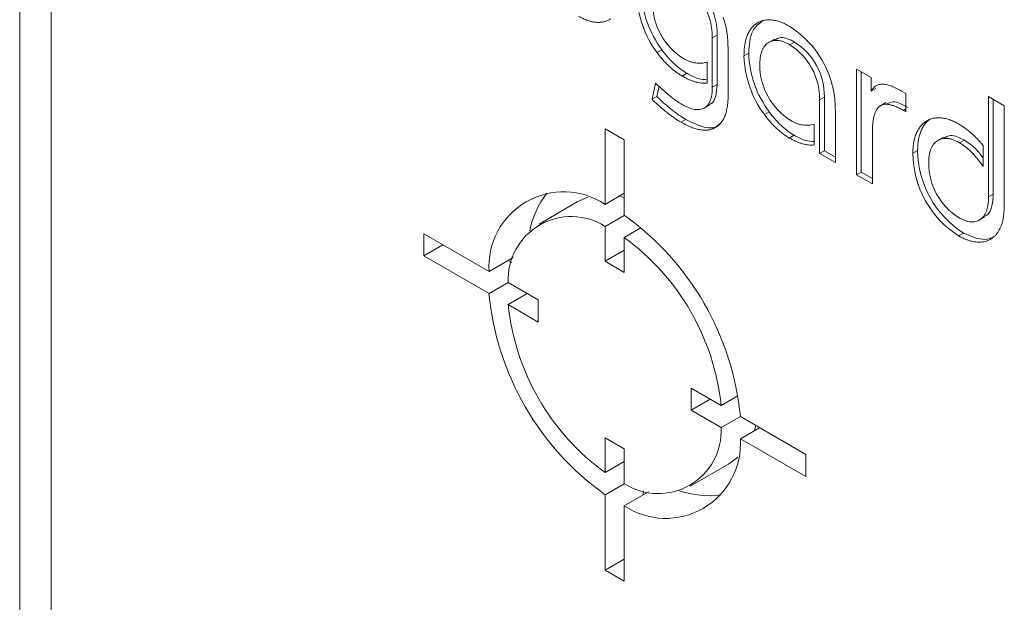
# Model space of a CAD drawing. Units: millimetres. Extents: x 6 to 418, y 7 to 291.
# Drawn here: x 282 to 301, y 222 to 233 of the extents above; entities that cross this region are included whole.
import ezdxf

# ---------------------------------------------------------------- set-up
doc = ezdxf.new("R2010")
doc.units = ezdxf.units.MM

msp = doc.modelspace()

# ---------------------------------------------------------------- linework, layer by layer
at = {"color": 7, "linetype": 'Continuous', "lineweight": 15}
for p, q in [((282.4, 251.213), (282.4, 203.685)), ((282.985, 249.82), (282.985, 202.868)), ((295.311, 232.368), (295.222, 232.317)), ((295.222, 231.402), (295.222, 232.317)), ((295.311, 231.453), (295.311, 232.368)), ((296.372, 232.293), (296.262, 232.229)), ((296.745, 232.239), (296.657, 232.188)), ((294.29, 232.093), (294.202, 232.042)), ((295.125, 231.869), (295.125, 231.479)), ((295.516, 231.992), (295.516, 231.265)), ((295.897, 232.034), (295.809, 231.983)), ((297.893, 231.738), (298.162, 231.582)), ((297.893, 229.782), (297.893, 231.738)), ((297.981, 229.833), (297.981, 231.687)), ((294.75, 231.661), (294.662, 231.61)), ((298.162, 231.582), (298.162, 231.331)), ((294.106, 231.179), (294.172, 231.479)), ((294.194, 231.23), (294.237, 231.421)), ((295.311, 231.453), (295.222, 231.402)), ((298.251, 231.382), (298.162, 231.331)), ((298.727, 231.331), (298.804, 231.286)), ((294.194, 231.23), (294.106, 231.179)), ((297.297, 231.221), (297.209, 231.17)), ((297.209, 230.177), (297.209, 231.17)), ((297.297, 230.228), (297.297, 231.221)), ((298.804, 231.286), (298.804, 230.948)), ((300.335, 229.372), (300.335, 231.23)), ((300.335, 231.23), (300.628, 231.061)), ((300.423, 229.423), (300.423, 231.179)), ((295.062, 231.012), (295.173, 231.076)), ((298.434, 231.118), (298.323, 231.054)), ((298.804, 231), (298.759, 230.974)), ((298.804, 230.948), (298.759, 230.974)), ((300.628, 231.061), (300.628, 229.359)), ((294.731, 230.807), (294.643, 230.756)), ((296.277, 230.946), (296.188, 230.895)), ((297.502, 230.845), (297.502, 230.008)), ((299.255, 230.812), (299.166, 230.761)), ((293.238, 230.632), (293.592, 230.428)), ((293.238, 229.236), (293.238, 230.632)), ((297.111, 230.722), (297.111, 230.336)), ((293.592, 229.032), (293.592, 230.428)), ((296.737, 230.514), (296.648, 230.463)), ((298.186, 230.558), (298.186, 229.613)), ((299.502, 230.479), (299.391, 230.415)), ((299.889, 230.424), (299.801, 230.373)), ((297.297, 230.228), (297.209, 230.177)), ((297.502, 230.11), (297.297, 230.228)), ((299.023, 230.233), (298.935, 230.182)), ((300.237, 230.323), (300.237, 229.933)), ((297.502, 230.008), (297.209, 230.177)), ((297.981, 229.833), (297.893, 229.782)), ((298.186, 229.613), (297.893, 229.782)), ((298.186, 229.715), (297.981, 229.833)), ((293.238, 229.236), (293.592, 229.44)), ((293.592, 229.364), (293.497, 229.385)), ((300.423, 229.423), (300.335, 229.372)), ((292.722, 229.28), (292.015, 228.872)), ((293.238, 228.826), (293.593, 229.031)), ((300.153, 228.938), (300.264, 229.002)), ((293.238, 228.182), (293.238, 228.826)), ((293.592, 228.622), (293.902, 228.801)), ((291.088, 227.994), (289.88, 228.692)), ((289.88, 228.284), (289.88, 228.692)), ((293.592, 227.978), (293.592, 228.622)), ((299.871, 228.705), (299.782, 228.654)), ((290.233, 228.488), (289.88, 228.284)), ((291.088, 227.586), (289.88, 228.284)), ((291.088, 227.994), (291.536, 228.253)), ((293.592, 228.386), (293.238, 228.182)), ((291.508, 228.161), (291.442, 228.198)), ((293.592, 227.978), (293.238, 228.182)), ((291.088, 227.586), (291.443, 227.791)), ((292.001, 227.468), (291.443, 227.79)), ((291.443, 227.381), (291.797, 227.585)), ((292.001, 227.059), (291.443, 227.381)), ((292.001, 227.468), (292.001, 227.059)), ((294.829, 225.835), (295.387, 225.513)), ((294.829, 225.427), (294.829, 225.835)), ((295.387, 225.513), (295.697, 225.692)), ((295.183, 225.631), (294.829, 225.427)), ((294.829, 225.427), (295.387, 225.105)), ((295.387, 225.105), (295.742, 225.309)), ((295.742, 225.308), (296.951, 224.61)), ((296.001, 225.049), (296.03, 225.142)), ((295.742, 224.9), (296.095, 225.104)), ((293.238, 224.916), (293.592, 224.712)), ((293.238, 224.916), (293.238, 224.272)), ((295.742, 224.9), (296.951, 224.202)), ((293.592, 224.712), (293.592, 224.068)), ((296.951, 224.61), (296.951, 224.202)), ((293.238, 224.272), (293.592, 224.476)), ((294.815, 224.022), (295.522, 224.43)), ((295.522, 224.43), (295.695, 224.559)), ((293.238, 223.862), (293.593, 224.067)), ((293.238, 223.862), (293.238, 222.466)), ((293.592, 223.658), (294.04, 223.917)), ((293.945, 223.938), (293.945, 223.862)), ((293.592, 223.658), (293.592, 222.262)), ((293.592, 222.671), (293.238, 222.466)), ((293.592, 222.262), (293.238, 222.466))]:
    msp.add_line(p, q, dxfattribs=at)
at = {"color": 7, "linetype": 'Continuous', "lineweight": 15, "flags": 128}
msp.add_lwpolyline([(292.92, 229.366), (292.722, 229.28), (292.722, 229.28)], dxfattribs=at)
at = {"color": 7, "linetype": 'Continuous', "lineweight": 15}
for centre, radius, start, end in [((294.039, 232.334), 1.183, 359.201, 57.7738), ((294.128, 232.385), 1.183, 359.201, 57.7738), ((295.808, 233.233), 1.898, 181.5735, 216.9068), ((295.719, 233.182), 1.898, 181.5735, 216.9068), ((295.338, 232.969), 1.223, 180.052, 237.8985), ((295.696, 231.007), 1.797, 17.6297, 57.7369), ((296.114, 231.238), 1.183, 359.201, 57.7738), ((296.026, 231.187), 1.183, 359.201, 57.7738), ((297.706, 232.035), 1.898, 181.5735, 216.9068), ((297.794, 232.086), 1.898, 181.5735, 216.9068), ((297.324, 231.822), 1.223, 180.052, 237.8985), ((300.851, 230.247), 1.827, 180.4361, 237.5802), ((300.762, 230.196), 1.827, 180.4361, 237.5802), ((300.415, 229.997), 1.187, 179.8559, 237.8326), ((292.471, 228.083), 1.385, 56.3526, 183.6581), ((293.485, 228.424), 1.674, 142.4895, 168.9869), ((292.609, 227.843), 1.167, 57.374, 182.6367), ((290.582, 224.812), 5.184, 5.4955, 54.5045), ((290.997, 225.051), 4.414, 6.0043, 53.9957), ((296.248, 228.083), 5.184, 185.4955, 234.5045), ((295.833, 227.843), 4.414, 186.0043, 233.9957), ((294.221, 225.051), 1.167, 237.374, 2.6367), ((294.359, 224.811), 1.385, 236.3526, 3.6581), ((295.162, 225.519), 1.674, 251.0065, 277.5064)]:
    msp.add_arc(centre, radius, start, end, dxfattribs=at)
for points, knots in [([(293.345, 232.669), (293.325, 232.657), (293.285, 232.634), (293.218, 232.613), (293.147, 232.601), (293.072, 232.602), (292.995, 232.613), (292.914, 232.637), (292.831, 232.669), (292.776, 232.699), (292.748, 232.715)], [0, 0, 0, 0, 0.128443, 0.254002, 0.378369, 0.502747, 0.626812, 0.749921, 0.874476, 1, 1, 1, 1]), ([(295.422, 232.698), (295.431, 232.674), (295.447, 232.626), (295.466, 232.554), (295.482, 232.481), (295.495, 232.405), (295.505, 232.32), (295.511, 232.224), (295.515, 232.112), (295.515, 232.034), (295.516, 231.992)], [0, 0, 0, 0, 0.0959971, 0.1933659, 0.2924197, 0.3940057, 0.508669, 0.6480799, 0.8117951, 1, 1, 1, 1]), ([(295.809, 231.983), (295.809, 232.019), (295.81, 232.09), (295.822, 232.189), (295.841, 232.278), (295.867, 232.359), (295.901, 232.43), (295.942, 232.492), (295.991, 232.544), (296.047, 232.587), (296.108, 232.62), (296.174, 232.641), (296.245, 232.651), (296.319, 232.65), (296.397, 232.636), (296.48, 232.612), (296.566, 232.576), (296.625, 232.544), (296.655, 232.527)], [0, 0, 0, 0, 0.069025, 0.135182, 0.199356, 0.262114, 0.323577, 0.384662, 0.446367, 0.50862, 0.570705, 0.631428, 0.690898, 0.750782, 0.810629, 0.871733, 0.934645, 1, 1, 1, 1]), ([(295.897, 232.034), (295.907, 232.18), (295.925, 232.457), (296.087, 232.581), (296.163, 232.64)], [0, 0, 0, 0, 0.528623, 1, 1, 1, 1]), ([(296.657, 232.188), (296.637, 232.199), (296.598, 232.22), (296.541, 232.244), (296.487, 232.26), (296.435, 232.269), (296.386, 232.27), (296.34, 232.263), (296.296, 232.25), (296.257, 232.227), (296.22, 232.199), (296.188, 232.164), (296.162, 232.122), (296.14, 232.074), (296.123, 232.02), (296.11, 231.96), (296.103, 231.893), (296.102, 231.845), (296.102, 231.821)], [0, 0, 0, 0, 0.065244, 0.127649, 0.188456, 0.248194, 0.307502, 0.366558, 0.426515, 0.487977, 0.550039, 0.610928, 0.672245, 0.733917, 0.79753, 0.862436, 0.929746, 1, 1, 1, 1]), ([(296.745, 232.239), (296.657, 232.282), (296.511, 232.353), (296.41, 232.293), (296.37, 232.269)], [0, 0, 0, 0, 0.603376, 1, 1, 1, 1]), ([(294.75, 231.661), (294.73, 231.673), (294.689, 231.698), (294.628, 231.742), (294.568, 231.79), (294.508, 231.843), (294.449, 231.901), (294.393, 231.962), (294.34, 232.026), (294.307, 232.071), (294.29, 232.093)], [0, 0, 0, 0, 0.1248609, 0.2494271, 0.3754297, 0.5025339, 0.6294595, 0.7546489, 0.8774456, 1, 1, 1, 1]), ([(294.662, 231.61), (294.641, 231.622), (294.601, 231.647), (294.54, 231.691), (294.479, 231.739), (294.419, 231.792), (294.361, 231.85), (294.305, 231.911), (294.252, 231.975), (294.218, 232.02), (294.202, 232.042)], [0, 0, 0, 0, 0.1248609, 0.2494271, 0.3754297, 0.5025339, 0.6294595, 0.7546489, 0.8774456, 1, 1, 1, 1]), ([(294.688, 231.933), (294.707, 231.923), (294.745, 231.902), (294.8, 231.879), (294.855, 231.861), (294.91, 231.85), (294.964, 231.845), (295.018, 231.847), (295.072, 231.853), (295.107, 231.864), (295.125, 231.869)], [0, 0, 0, 0, 0.1190784, 0.2369938, 0.3555599, 0.47486, 0.5978574, 0.7263354, 0.859592, 1, 1, 1, 1]), ([(295.125, 231.479), (295.107, 231.478), (295.072, 231.476), (295.018, 231.479), (294.962, 231.488), (294.905, 231.502), (294.846, 231.522), (294.786, 231.546), (294.724, 231.575), (294.683, 231.598), (294.662, 231.61)], [0, 0, 0, 0, 0.12384, 0.247285, 0.369504, 0.493128, 0.617008, 0.742655, 0.870458, 1, 1, 1, 1]), ([(295.125, 231.542), (295.071, 231.545), (294.952, 231.552), (294.822, 231.622), (294.75, 231.661)], [0, 0, 0, 0, 0.451784, 1, 1, 1, 1]), ([(297.409, 231.552), (297.417, 231.528), (297.433, 231.479), (297.452, 231.407), (297.469, 231.334), (297.481, 231.258), (297.491, 231.174), (297.497, 231.077), (297.501, 230.966), (297.502, 230.887), (297.502, 230.845)], [0, 0, 0, 0, 0.095997, 0.193366, 0.29242, 0.394006, 0.508669, 0.64808, 0.811795, 1, 1, 1, 1]), ([(294.172, 231.479), (294.197, 231.455), (294.246, 231.41), (294.316, 231.345), (294.382, 231.288), (294.443, 231.236), (294.5, 231.191), (294.555, 231.152), (294.607, 231.116), (294.64, 231.096), (294.657, 231.086)], [0, 0, 0, 0, 0.158967, 0.306339, 0.442915, 0.569076, 0.685772, 0.796457, 0.901485, 1, 1, 1, 1]), ([(294.657, 231.086), (294.678, 231.074), (294.72, 231.051), (294.781, 231.024), (294.839, 231.004), (294.893, 230.992), (294.943, 230.986), (294.99, 230.989), (295.033, 230.999), (295.072, 231.016), (295.108, 231.041), (295.139, 231.072), (295.164, 231.111), (295.186, 231.156), (295.202, 231.208), (295.215, 231.266), (295.221, 231.332), (295.222, 231.378), (295.222, 231.402)], [0, 0, 0, 0, 0.071872, 0.139564, 0.204773, 0.266845, 0.327438, 0.386153, 0.444663, 0.502754, 0.5608, 0.619504, 0.677724, 0.737496, 0.799027, 0.862693, 0.929824, 1, 1, 1, 1]), ([(295.156, 231.083), (295.169, 231.085), (295.238, 231.097), (295.295, 231.238), (295.306, 231.382), (295.311, 231.453)], [0, 0, 0, 0, 0.108539, 0.553514, 1, 1, 1, 1]), ([(298.162, 231.331), (298.175, 231.351), (298.201, 231.389), (298.25, 231.43), (298.306, 231.454), (298.37, 231.463), (298.444, 231.454), (298.529, 231.429), (298.624, 231.388), (298.692, 231.351), (298.727, 231.331)], [0, 0, 0, 0, 0.120096, 0.23444, 0.344139, 0.453835, 0.569925, 0.69818, 0.841317, 1, 1, 1, 1]), ([(294.643, 230.756), (294.601, 230.781), (294.515, 230.834), (294.383, 230.933), (294.246, 231.047), (294.153, 231.134), (294.106, 231.179)], [0, 0, 0, 0, 0.230402, 0.471216, 0.726064, 1, 1, 1, 1]), ([(294.731, 230.807), (294.689, 230.832), (294.603, 230.885), (294.471, 230.984), (294.334, 231.098), (294.242, 231.185), (294.194, 231.23)], [0, 0, 0, 0, 0.230402, 0.471216, 0.726064, 1, 1, 1, 1]), ([(295.516, 231.265), (295.515, 231.228), (295.514, 231.154), (295.502, 231.051), (295.484, 230.959), (295.459, 230.877), (295.426, 230.806), (295.385, 230.746), (295.337, 230.695), (295.283, 230.656), (295.221, 230.628), (295.155, 230.611), (295.082, 230.606), (295.005, 230.612), (294.922, 230.631), (294.834, 230.661), (294.74, 230.702), (294.676, 230.737), (294.643, 230.756)], [0, 0, 0, 0, 0.070837, 0.138471, 0.202977, 0.264872, 0.325221, 0.384213, 0.442535, 0.501415, 0.560024, 0.618558, 0.677233, 0.736914, 0.798462, 0.862613, 0.929526, 1, 1, 1, 1]), ([(298.759, 230.974), (298.735, 230.988), (298.688, 231.014), (298.619, 231.045), (298.556, 231.068), (298.499, 231.082), (298.446, 231.088), (298.399, 231.085), (298.357, 231.073), (298.319, 231.053), (298.288, 231.023), (298.26, 230.984), (298.237, 230.936), (298.218, 230.879), (298.203, 230.812), (298.194, 230.736), (298.187, 230.651), (298.186, 230.59), (298.186, 230.558)], [0, 0, 0, 0, 0.0731734, 0.1410896, 0.2051361, 0.264432, 0.3209213, 0.3743414, 0.4262433, 0.4772404, 0.5290428, 0.583218, 0.6407657, 0.7027558, 0.7689119, 0.8402289, 0.9171968, 1, 1, 1, 1]), ([(298.848, 231.025), (298.749, 231.081), (298.59, 231.172), (298.48, 231.107), (298.438, 231.082)], [0, 0, 0, 0, 0.614857, 1, 1, 1, 1]), ([(295.355, 230.728), (295.341, 230.711), (295.269, 230.628), (295.034, 230.659), (294.832, 230.758), (294.731, 230.807)], [0, 0, 0, 0, 0.114018, 0.556296, 1, 1, 1, 1]), ([(296.648, 230.463), (296.628, 230.475), (296.587, 230.5), (296.526, 230.544), (296.466, 230.592), (296.406, 230.646), (296.347, 230.703), (296.292, 230.764), (296.238, 230.828), (296.205, 230.873), (296.188, 230.895)], [0, 0, 0, 0, 0.1248609, 0.2494271, 0.3754297, 0.5025339, 0.6294595, 0.7546489, 0.8774456, 1, 1, 1, 1]), ([(296.737, 230.514), (296.716, 230.526), (296.675, 230.551), (296.615, 230.595), (296.554, 230.643), (296.494, 230.697), (296.436, 230.754), (296.38, 230.815), (296.326, 230.879), (296.293, 230.924), (296.277, 230.946)], [0, 0, 0, 0, 0.1248609, 0.2494271, 0.3754297, 0.5025339, 0.6294595, 0.7546489, 0.8774456, 1, 1, 1, 1]), ([(296.675, 230.786), (296.693, 230.776), (296.731, 230.755), (296.787, 230.732), (296.842, 230.714), (296.896, 230.704), (296.951, 230.698), (297.004, 230.7), (297.059, 230.707), (297.093, 230.717), (297.111, 230.722)], [0, 0, 0, 0, 0.119078, 0.236994, 0.35556, 0.47486, 0.597857, 0.726335, 0.859592, 1, 1, 1, 1]), ([(299.023, 230.233), (299.024, 230.266), (299.025, 230.332), (299.037, 230.422), (299.055, 230.508), (299.081, 230.585), (299.114, 230.656), (299.154, 230.717), (299.2, 230.771), (299.236, 230.799), (299.255, 230.812)], [0, 0, 0, 0, 0.1283857, 0.2539916, 0.3792139, 0.504493, 0.6292347, 0.7528093, 0.8756583, 1, 1, 1, 1]), ([(299.166, 230.761), (299.186, 230.774), (299.225, 230.8), (299.291, 230.825), (299.363, 230.837), (299.44, 230.838), (299.521, 230.828), (299.604, 230.806), (299.689, 230.773), (299.746, 230.742), (299.775, 230.726)], [0, 0, 0, 0, 0.12508, 0.2491157, 0.3737132, 0.4991539, 0.6254541, 0.7504027, 0.8747515, 1, 1, 1, 1]), ([(298.935, 230.182), (298.935, 230.215), (298.937, 230.281), (298.948, 230.371), (298.966, 230.456), (298.993, 230.534), (299.026, 230.604), (299.065, 230.666), (299.112, 230.72), (299.148, 230.748), (299.166, 230.761)], [0, 0, 0, 0, 0.1283857, 0.2539916, 0.3792139, 0.504493, 0.6292347, 0.7528093, 0.8756583, 1, 1, 1, 1]), ([(299.775, 230.726), (299.796, 230.714), (299.837, 230.689), (299.899, 230.648), (299.958, 230.602), (300.017, 230.554), (300.075, 230.502), (300.13, 230.446), (300.185, 230.386), (300.22, 230.344), (300.237, 230.323)], [0, 0, 0, 0, 0.129677, 0.257613, 0.382349, 0.506358, 0.630112, 0.752457, 0.876031, 1, 1, 1, 1]), ([(297.111, 230.336), (297.094, 230.334), (297.059, 230.331), (297.004, 230.335), (296.949, 230.342), (296.891, 230.356), (296.832, 230.375), (296.772, 230.4), (296.71, 230.428), (296.669, 230.451), (296.648, 230.463)], [0, 0, 0, 0, 0.124573, 0.247758, 0.370457, 0.49411, 0.617728, 0.743109, 0.870732, 1, 1, 1, 1]), ([(297.111, 230.397), (297.058, 230.4), (296.939, 230.405), (296.808, 230.475), (296.737, 230.514)], [0, 0, 0, 0, 0.451516, 1, 1, 1, 1]), ([(299.801, 230.373), (299.78, 230.384), (299.74, 230.406), (299.682, 230.43), (299.626, 230.448), (299.573, 230.456), (299.522, 230.458), (299.475, 230.451), (299.43, 230.437), (299.388, 230.414), (299.351, 230.385), (299.317, 230.349), (299.29, 230.306), (299.267, 230.259), (299.25, 230.203), (299.237, 230.141), (299.229, 230.074), (299.228, 230.025), (299.228, 230)], [0, 0, 0, 0, 0.065149, 0.12813, 0.188914, 0.248791, 0.307747, 0.3672, 0.427525, 0.489289, 0.551244, 0.61279, 0.673961, 0.735428, 0.7984, 0.863298, 0.929973, 1, 1, 1, 1]), ([(299.889, 230.424), (299.799, 230.468), (299.647, 230.542), (299.542, 230.48), (299.5, 230.455)], [0, 0, 0, 0, 0.597017, 1, 1, 1, 1]), ([(300.237, 230.092), (300.191, 230.153), (300.086, 230.294), (299.96, 230.377), (299.889, 230.424)], [0, 0, 0, 0, 0.440206, 1, 1, 1, 1]), ([(300.237, 229.933), (300.22, 229.958), (300.185, 230.009), (300.131, 230.079), (300.077, 230.142), (300.022, 230.2), (299.968, 230.251), (299.913, 230.298), (299.857, 230.338), (299.82, 230.361), (299.801, 230.373)], [0, 0, 0, 0, 0.140385, 0.274184, 0.402144, 0.525121, 0.644402, 0.763186, 0.880941, 1, 1, 1, 1]), ([(299.783, 228.992), (299.803, 228.981), (299.842, 228.959), (299.899, 228.936), (299.954, 228.919), (300.006, 228.91), (300.054, 228.91), (300.1, 228.917), (300.143, 228.932), (300.182, 228.954), (300.218, 228.983), (300.249, 229.019), (300.276, 229.062), (300.298, 229.111), (300.315, 229.166), (300.326, 229.229), (300.334, 229.297), (300.335, 229.346), (300.335, 229.372)], [0, 0, 0, 0, 0.065285, 0.127823, 0.188024, 0.247294, 0.305882, 0.364006, 0.423399, 0.483985, 0.545205, 0.606222, 0.667547, 0.730265, 0.793747, 0.859658, 0.928087, 1, 1, 1, 1]), ([(300.243, 229.013), (300.268, 229.021), (300.347, 229.046), (300.409, 229.2), (300.419, 229.348), (300.423, 229.423)], [0, 0, 0, 0, 0.188156, 0.59365, 1, 1, 1, 1]), ([(300.628, 229.359), (300.628, 229.317), (300.627, 229.239), (300.624, 229.132), (300.617, 229.043), (300.608, 228.971), (300.595, 228.91), (300.579, 228.856), (300.56, 228.807), (300.544, 228.778), (300.535, 228.764)], [0, 0, 0, 0, 0.189338, 0.354002, 0.493446, 0.607798, 0.70913, 0.807932, 0.904227, 1, 1, 1, 1]), ([(300.535, 228.764), (300.526, 228.748), (300.509, 228.717), (300.477, 228.677), (300.443, 228.641), (300.406, 228.61), (300.366, 228.584), (300.322, 228.565), (300.276, 228.549), (300.228, 228.54), (300.177, 228.536), (300.124, 228.537), (300.071, 228.543), (300.016, 228.554), (299.959, 228.571), (299.901, 228.593), (299.842, 228.621), (299.802, 228.643), (299.782, 228.654)], [0, 0, 0, 0, 0.064745, 0.128536, 0.19112, 0.252765, 0.314889, 0.376708, 0.438858, 0.501412, 0.563817, 0.625892, 0.687204, 0.748756, 0.810691, 0.872815, 0.935988, 1, 1, 1, 1]), ([(300.46, 228.645), (300.398, 228.618), (300.233, 228.546), (300.011, 228.643), (299.871, 228.705)], [0, 0, 0, 0, 0.370696, 1, 1, 1, 1])]:
    msp.add_open_spline(points, degree=3, knots=knots, dxfattribs=at)

doc.saveas('drawing.dxf')
